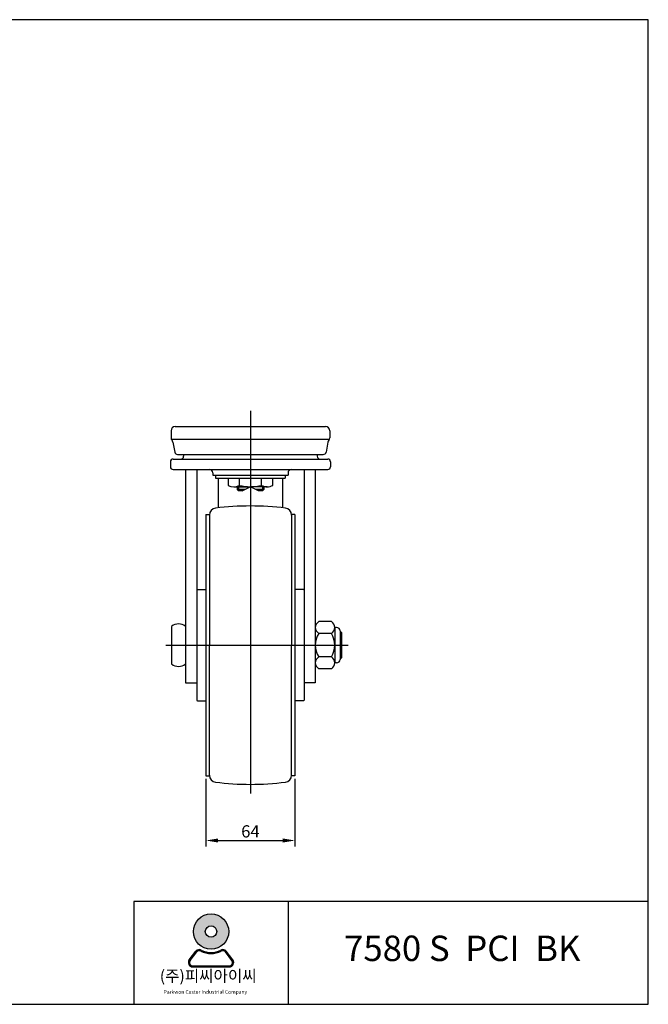
# Model space of a CAD drawing. Units: inches. Extents: x 110 to 3368, y 101 to 809.
# Drawn here: x 2917 to 3368, y 101 to 809 of the extents above; entities that cross this region are included whole.
import ezdxf

# ---------------------------------------------------------------- set-up
doc = ezdxf.new("R2010")
doc.units = ezdxf.units.IN
doc.header["$MEASUREMENT"] = 0
doc.layers.add('3', color=3, linetype='Continuous')
doc.styles.add('ROMANS', font='romans.shx', dxfattribs={"height": 2.5})
doc.styles.get("Standard").update_dxf_attribs({"font": 'txt', "bigfont": 'gbcbig.shx'})

# ---------------------------------------------------------------- blocks, each defined once
blk = doc.blocks.new('A$C5A98609A')
h = blk.add_hatch(color=3)
h.paths.add_polyline_path([(46.69744772899776, 107.1964260571931, 1), (67.66434267486602, 107.1964260571931, 1)])
h.paths.add_polyline_path([(60.56785515472575, 107.1964260571931, -1), (53.79393524913758, 107.1964260571931, -1)], flags=16)
h = blk.add_hatch(color=3)
edge = h.paths.add_edge_path()
edge.add_line((70.11394940494029, 90.38345559329171), (66.18982574080019, 95.48481635666518))
edge.add_arc((64.14442710558842, 93.91143279111293), 2.58054091641456, 37.56859202889064, 117.6619667179339)
edge.add_arc((57.18089520193143, 107.1964260571931), 12.41885316024507, 242.3380332820661, 297.6619667179339, ccw=False)
edge.add_arc((50.21736329828173, 93.91143279111395), 2.58054091641456, 62.33803328206606, 142.4314079711979)
edge.add_line((48.17196466306314, 95.48481635666622), (44.24784099892213, 90.38345559329048))
edge.add_arc((46.29323963414163, 88.81007202773914), 2.58054091641456, 142.4314079711979, 270)
edge.add_line((46.29323963414163, 86.22953111132371), (68.06855076973488, 86.22953111132473))
edge.add_arc((68.06855076973534, 88.81007202773914), 2.58054091641456, 270, 397.5685920288906)
edge = h.paths.add_edge_path(flags=16)
edge.add_arc((64.14442710558842, 93.91143279111293), 1.93540568731092, 37.56859202889064, 117.6619667179339)
edge.add_arc((57.18089520193143, 107.1964260571931), 13.0639883893487, 242.3380332820661, 297.6619667179339, ccw=False)
edge.add_arc((50.21736329828173, 93.91143279111395), 1.93540568731092, 62.33803328206606, 142.4314079711979)
edge.add_line((48.68331432187097, 95.09147046527846), (44.75919065772814, 89.99010970190193))
edge.add_arc((46.29323963414163, 88.81007202773914), 1.93540568731092, 142.4314079711979, 270)
edge.add_line((46.29323963414163, 86.87466634042767), (68.06855076973488, 86.87466634042767))
edge.add_arc((68.06855076973534, 88.81007202773914), 1.93540568731092, 270, 397.5685920288906)
edge.add_line((69.60259974613928, 89.9901097019024), (65.67847608199554, 95.09147046527723))
at = {"color": 3}
for p, q in [((44.24784099892258, 90.38345559329049), (48.17196466306314, 95.48481635666622)), ((44.75919065772769, 89.99010970190194), (48.68331432187097, 95.09147046527846)), ((69.60259974613928, 89.9901097019024), (65.67847608199554, 95.09147046527721)), ((70.11394940494029, 90.38345559329171), (66.18982574079973, 95.48481635666523)), ((46.29323963414163, 86.87466634042767), (68.06855076973534, 86.87466634042767)), ((46.29323963414163, 86.22953111132371), (68.06855076973534, 86.22953111132472))]:
    blk.add_line(p, q, dxfattribs=at)
for radius in [10.48344747293415, 3.38695995279411]:
    blk.add_circle((57.18089520193143, 107.1964260571931), radius, dxfattribs=at)
for centre, radius, start, end in [((50.21736329828173, 93.91143279111395), 2.58054091641456, 62.33803328206984, 142.4314079711974), ((50.21736329828173, 93.91143279111395), 1.93540568731092, 62.33803328206984, 142.4314079711974), ((57.18089520193143, 107.1964260571931), 13.0639883893487, 242.3380332820698, 297.6619667179302), ((57.18089520193143, 107.1964260571931), 12.41885316024507, 242.3380332820698, 297.6619667179302), ((64.14442710558842, 93.91143279111293), 2.58054091641456, 37.56859202889279, 117.6619667179302), ((64.14442710558842, 93.91143279111293), 1.93540568731092, 37.56859202889279, 117.6619667179302), ((46.29323963414163, 88.81007202773914), 2.58054091641456, 142.4314079711974, 270), ((46.29323963414163, 88.81007202773914), 1.93540568731092, 142.4314079711974, 270), ((68.06855076973534, 88.81007202773914), 2.58054091641456, 270, 37.56859202889279), ((68.06855076973534, 88.81007202773914), 1.93540568731092, 270, 37.56859202889279)]:
    blk.add_arc(centre, radius, start, end, dxfattribs=at)
at = {"layer": '3'}
for p, q in [((316.6877051455381, 648.6682410973167), (-525.9496238641086, 648.6682410973167)), ((316.6877051455381, 64.01226825185267), (316.6877051455381, 648.6682410973167)), ((316.6877051455381, 64.01226825185267), (316.6877051455381, 140.338113270843)), ((102.9753390923615, 125.072944267045), (102.9753390923615, 64.01226825185267)), ((-525.9496238641086, 64.01226825185267), (316.6877051455381, 64.01226825185267))]:
    blk.add_line(p, q, dxfattribs=at)
blk.add_lwpolyline([(316.6877051455381, 125.0729442670447), (11.38432506957906, 125.072944267045), (11.38432506957906, 64.01226825185267)], dxfattribs=at)
at = {"color": 3, "attachment_point": 1, "style": 'ROMANS'}
for s, insert, char_height, width in [('({\\fGulim|b0|i0|c129|p50;주}){\\fGulim|b0|i0|c129|p50;피씨아이씨}', (26.78191817098923, 84.26864936559468), 6.800632791192014, 162.9703642081254), ('Parkwon Caster Industrial Company', (29.0764735329135, 72.42312056021183), 2.163837706288368, 62.22229570999473)]:
    blk.add_mtext(s, dxfattribs=dict(at, insert=insert, char_height=char_height, width=width))
at = {"layer": '3', "insert": (131.5338021310072, 104.8087261249145), "char_height": 15.11251731376005, "width": 197.5398354037886, "attachment_point": 1}
blk.add_mtext('{\\fArial|b1|i0|c0|p34; 7580 S  PCI  BK}', dxfattribs=at)

msp = doc.modelspace()

# ---------------------------------------------------------------- linework, layer by layer
at = {"color": 4}
for p, q in [((3082.730111345254, 527.8488593864911), (3082.730111345255, 253.0123470083511)), ((3074.127179662857, 473.3248530892199), (3074.127179662857, 470.4248530892203)), ((3091.327179662856, 473.3248530892199), (3091.327179662856, 470.4248530892203)), ((3147.130111345255, 368.5248530892197), (3148.130111345255, 368.5248530892197)), ((3147.130111345256, 350.5248530892197), (3148.130111345255, 350.5248530892198)), ((3050.730111345255, 263.5373530892198), (3050.730111345255, 214.7984738043899)), ((3114.730111345255, 263.5373530892198), (3114.730111345255, 214.7984738043899)), ((3059.480111345255, 219.1734738043899), (3105.980111345255, 219.1734738043899))]:
    msp.add_line(p, q, dxfattribs=at)
for p, q in [((3028.730089966938, 516.5248530892197), (3136.730089966938, 516.5248530892197)), ((3025.730089966938, 513.5248530892197), (3025.730089966938, 508.453551123511)), ((3139.730089966938, 513.5248530892197), (3139.730089966938, 508.453551123511)), ((3025.932695161062, 507.4676621308074), (3139.527484772814, 507.4676621308074)), ((3027.104861099916, 505.4171376595689), (3028.430273060556, 498.1652726662107)), ((3138.35531883396, 505.4171376595689), (3137.029906873321, 498.1652726662107)), ((3030.397683012597, 496.5248530892197), (3135.06249692128, 496.5248530892197)), ((3034.730089966938, 496.5248530892197), (3034.730089966938, 495.2248530892196)), ((3130.730089966938, 496.5248530892197), (3130.730089966938, 495.2248530892196)), ((3025.230089966938, 491.2248530892196), (3025.230089966938, 487.7248530892196)), ((3027.230089966938, 493.2248530892196), (3138.230089966938, 493.2248530892196)), ((3140.230089966938, 491.2248530892196), (3140.230089966938, 487.7248530892196)), ((3027.230089966938, 485.7248530892196), (3138.230089966938, 485.7248530892196)), ((3055.730111345256, 483.2248530892196), (3055.730111345256, 481.7248530892196)), ((3055.730111345256, 481.7248530892196), (3109.730111345256, 481.7248530892196)), ((3057.730089966938, 481.7248530892196), (3057.730089966938, 479.5248530892197)), ((3107.730089966938, 481.7248530892196), (3107.730089966938, 479.5248530892197)), ((3109.730111345256, 483.2248530892196), (3109.730111345256, 481.7248530892196)), ((3057.730089966938, 479.5248530892197), (3107.730089966938, 479.5248530892197)), ((3078.934298682785, 471.4248530892203), (3073.127179662857, 471.4248530892203)), ((3076.933541222206, 470.4248530892203), (3074.127179662857, 470.4248530892203)), ((3092.327179662856, 471.4248530892203), (3086.520060642942, 471.4248530892203)), ((3091.327179662856, 470.4248530892203), (3088.52081810353, 470.4248530892198))]:
    msp.add_line(p, q)
at = {"color": 7}
for p, q in [((3036.130111345255, 485.7248530892196), (3036.130111345255, 332.5248530892197)), ((3044.130111345255, 485.7248530892196), (3044.130111345255, 320.02485308922)), ((3121.330111345254, 485.7248530892196), (3121.330111345254, 320.02485308922)), ((3129.330111345254, 485.7248530892196), (3129.330111345254, 332.5248530892197)), ((3066.730089966934, 479.5248530892197), (3066.730089966934, 474.303323852994)), ((3074.711168588613, 479.5248530892197), (3074.711168588613, 474.3241821178545)), ((3090.749011345255, 474.3233062794868), (3090.749011345255, 479.5248530892197)), ((3098.767932723575, 474.3264013398518), (3098.767932723575, 479.5248530892197)), ((3071.028069107902, 473.3248530892199), (3082.727179662857, 473.3248530892199)), ((3073.127179662857, 473.3248530892199), (3073.127179662857, 471.4248530892203)), ((3073.127179662857, 471.4248530892203), (3074.127179662857, 470.4248530892203)), ((3076.869610242347, 470.3928997010069), (3082.612145576519, 473.2630803437476)), ((3094.790279976812, 473.3248530892199), (3082.727179662857, 473.3248530892199)), ((3088.584749083366, 470.3928997010187), (3082.842213749188, 473.2630803437476)), ((3091.327179662856, 470.4248530892203), (3092.327179662856, 471.4248530892203)), ((3092.327179662856, 473.3248530892199), (3092.327179662856, 471.4248530892203)), ((3050.730111345255, 453.3248530892196), (3050.730111345255, 265.7248530892198)), ((3050.730111345255, 453.3248530892197), (3053.242043607906, 453.3248530892197)), ((3053.230111345255, 452.9796281659801), (3053.230111345255, 359.5248530892197)), ((3114.730111345255, 453.3248530892197), (3112.218179082603, 453.3248530892197)), ((3112.230111345255, 452.9796281659801), (3112.230111345256, 359.5248530892197)), ((3114.730111345255, 453.3248530892196), (3114.730111345255, 265.7248530892198)), ((3044.130111345256, 399.0248530892195), (3044.130111345256, 359.5248530892196)), ((3044.630111345256, 399.5248530892195), (3050.730111345255, 399.5248530892195)), ((3120.830111345255, 399.5248530892195), (3114.730111345256, 399.5248530892195)), ((3121.330111345255, 399.0248530892195), (3121.330111345255, 359.5248530892196)), ((3140.830111345255, 376.4412159764759), (3131.830111345255, 376.4412159764759)), ((3026.130111345256, 373.0248530892201), (3026.130111345255, 346.0248530892198)), ((3140.830111345254, 367.9830345328476), (3131.830111345254, 367.983034532848)), ((3143.330111345255, 372.2130345285505), (3143.330111345255, 346.836671647031)), ((3144.630111345255, 372.2112159764758), (3143.330111345255, 372.211215976476)), ((3147.130111345255, 369.7112159764758), (3147.130111345255, 349.3384902019636)), ((3148.130111345256, 368.5248530892197), (3147.130111345256, 369.5248530892197)), ((3148.130111345256, 368.5248530892197), (3148.130111345255, 350.5248530892196)), ((3053.230111345255, 266.0700780124594), (3053.230111345255, 359.5248530892197)), ((3112.230111345255, 266.0700780124594), (3112.230111345256, 359.5248530892197)), ((3140.830111345255, 351.0666716455917), (3131.830111345254, 351.0666716455917)), ((3144.630111345255, 346.8384902019636), (3143.330111345255, 346.8384902019636)), ((3148.130111345255, 350.5248530892196), (3147.130111345255, 349.5248530892196)), ((3140.830111345254, 342.6084902019635), (3131.830111345254, 342.6084902019637)), ((3036.130111345255, 332.5248530892197), (3044.130111345256, 332.5248530892197)), ((3129.330111345254, 332.5248530892197), (3121.330111345254, 332.5248530892197)), ((3044.630111345256, 319.52485308922), (3050.730111345255, 319.52485308922)), ((3120.830111345255, 319.52485308922), (3114.730111345256, 319.52485308922)), ((3050.730111345255, 265.7248530892198), (3053.242043607906, 265.7248530892198)), ((3114.730111345255, 265.7248530892198), (3112.218179082603, 265.7248530892198))]:
    msp.add_line(p, q, dxfattribs=at)
at = {"color": 0}
for p, q in [((3059.630111345255, 479.5248530892197), (3059.630111345256, 458.1863491069433)), ((3105.830111345255, 479.5248530892197), (3105.830111345255, 458.1863491069432))]:
    msp.add_line(p, q, dxfattribs=at)
at = {"color": 4}
msp.add_lwpolyline([(3021.996361590903, 359.5248530892197), (3082.730111345255, 359.5248530892197), (3152.804655206808, 359.5248530892197)], dxfattribs=at)
for centre, radius, start, end in [((3028.730089966938, 513.5248530892197), 3, 90, 180), ((3136.730089966938, 513.5248530892197), 3, 0, 90), ((3028.230089966938, 508.453551123511), 2.5, 180, 224.2010146530581), ((3024.645598659865, 504.9676621308074), 2.5, 10.35754046122978, 44.20101465305812), ((3140.814581274011, 504.9676621308074), 2.5, 135.7989853469419, 169.6424595387702), ((3137.230089966938, 508.453551123511), 2.5, 315.7989853469419, 0), ((3030.397683012597, 498.5248530892197), 2, 190.3575404612298, 270), ((3032.730089966938, 495.2248530892196), 2, 270, 0), ((3132.730089966938, 495.2248530892196), 2, 180, 270), ((3135.06249692128, 498.5248530892197), 2, 270, 349.6424595387701), ((3027.230089966938, 491.2248530892196), 2, 90, 180), ((3138.230089966938, 491.2248530892196), 2, 0, 90), ((3027.230089966938, 487.7248530892196), 2, 180, 270), ((3053.230111345256, 483.2248530892196), 2.5, 0, 90), ((3112.230111345256, 483.2248530892196), 2.5, 90, 180), ((3138.230089966938, 487.7248530892196), 2, 270, 0)]:
    msp.add_arc(centre, radius, start, end)
at = {"color": 7}
for centre, radius, start, end in [((3070.698797595376, 481.8650943326841), 8.539965633863117, 242.3077854300155, 298.001441281838), ((3083.575607956905, 512.779882910181), 39.46415093148526, 257.0151273816696, 268.7681198061802), ((3081.878751368808, 512.779882910181), 39.46415093148526, 271.2318801937938, 282.9848726183303), ((3094.755561730337, 481.8650943326845), 8.539965633863117, 241.998558718162, 298.023557982682), ((3058.230111345255, 452.9796281659802), 5, 97.21777569954095, 180), ((3082.730111345255, 259.5248530892197), 200, 90, 97.21777569954095), ((3082.730111345255, 259.5248530892197), 200, 82.78222430045905, 90), ((3107.230111345256, 452.9796281659802), 5, 0, 82.78222430045905), ((3044.630111345256, 399.0248530892195), 0.5, 90, 180), ((3120.830111345255, 399.0248530892195), 0.5, 0, 90), ((3134.157152846565, 372.2121252546616), 4.827041586950662, 118.8216269114567, 241.1783730885433), ((3138.503069843944, 372.2121252546618), 4.82704158695118, 298.8216269114567, 61.17837308854322), ((3031.130111345255, 366.7569959463626), 8.017857142856835, 51.41990756162535, 128.5800924383747), ((3144.88827801192, 359.5248530892204), 15.5581666666655, 147.0676120575987, 212.9323879424012), ((3127.771944678589, 359.5248530892197), 15.55816666666665, 327.067612057603, 32.93238794239702), ((3144.630111345255, 369.7112159764758), 2.5, 0, 90), ((3134.157152846564, 346.8375809237776), 4.827041586950522, 118.8216269114567, 241.1783730885433), ((3138.503069843946, 346.8375809237776), 4.827041586950522, 298.8216269114566, 61.17837308854332), ((3144.630111345255, 349.3384902019636), 2.5, 270, 0), ((3031.130111345255, 352.2927102320768), 8.017857142856835, 231.4199075616253, 308.5800924383747), ((3044.630111345256, 320.02485308922), 0.5, 180, 270), ((3120.830111345255, 320.02485308922), 0.5, 270, 0), ((3058.230111345255, 266.0700780124592), 5, 180, 262.782224300459), ((3107.230111345256, 266.0700780124592), 5, 277.2177756995409, 0), ((3082.730111345255, 459.5248530892197), 200, 262.782224300459, 270), ((3082.730111345255, 459.5248530892197), 200, 270, 277.2177756995409)]:
    msp.add_arc(centre, radius, start, end, dxfattribs=at)
at = {"color": 4}
for points in [[(3059.480111345255, 220.6318071377233), (3059.480111345255, 217.7151404710566), (3050.730111345255, 219.1734738043899)], [(3105.980111345255, 220.6318071377233), (3105.980111345255, 217.7151404710566), (3114.730111345255, 219.1734738043899)]]:
    msp.add_solid(points, dxfattribs=at)

# ---------------------------------------------------------------- block references
at = {"color": 7, "xscale": 1.21, "yscale": 1.21, "zscale": 1.21}
msp.add_blockref('A$C5A98609A', (2985.249187186021, 24.02505064789193), dxfattribs=at)

# ---------------------------------------------------------------- texts
at = {"color": 7, "insert": (3082.730111345255, 225.7359738043899), "char_height": 8.75, "attachment_point": 5}
msp.add_mtext('\\A1;64', dxfattribs=at)

doc.saveas('drawing.dxf')
